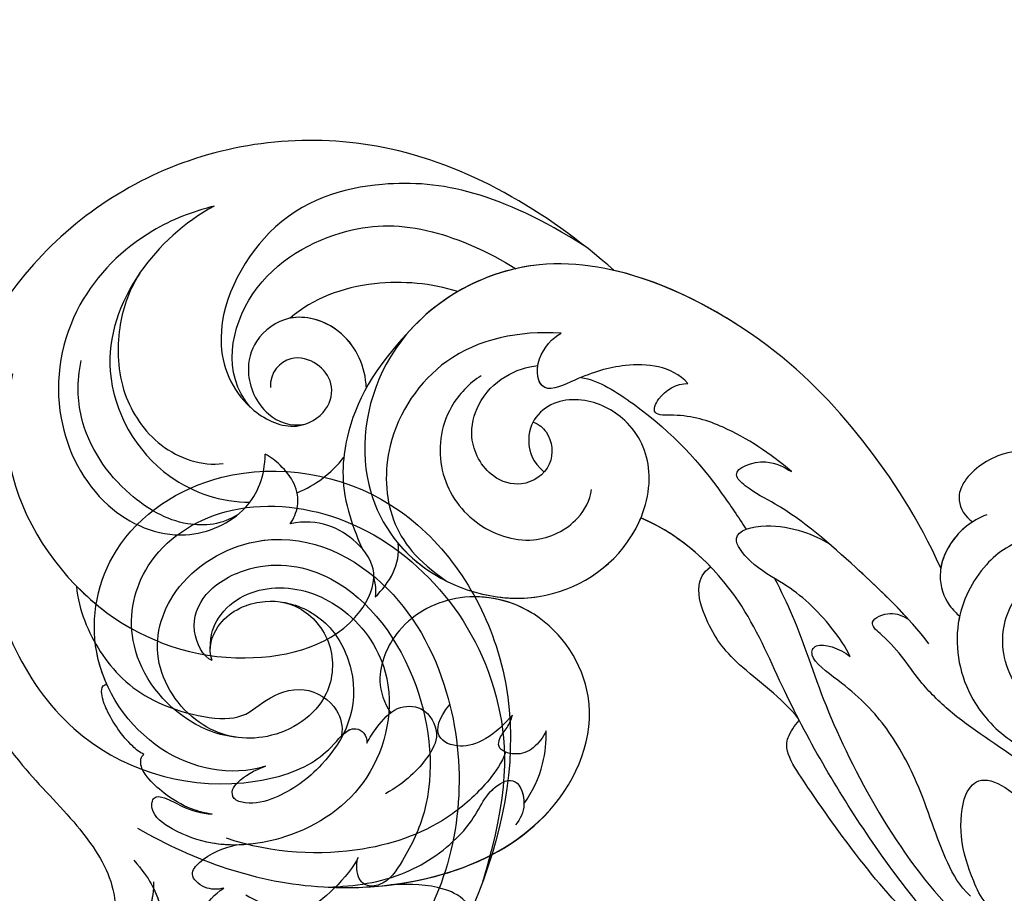
# Model space of a CAD drawing. Units: centimetres. Extents: x 0 to 9335, y 0 to 3157.
# Drawn here: x 6665 to 6727, y 2981 to 3037 of the extents above; entities that cross this region are included whole.
import ezdxf
from ezdxf import colors
from ezdxf.entities.mleader import LeaderData, LeaderLine
from ezdxf.enums import TextEntityAlignment as Align
from ezdxf.math import Vec2, Vec3

# ---------------------------------------------------------------- set-up
doc = ezdxf.new("R2010")
doc.units = ezdxf.units.CM
for name, color, linetype in [('2018-圖筆規範-細部', 253, 'Continuous'), ('A-02.平面文字', 4, 'Continuous'), ('H-08.木作(細線)', 8, 'Continuous')]:
    doc.layers.add(name, color=color, linetype=linetype)
doc.layers.add('Linear', color=63, linetype='Continuous', lineweight=9)
doc.styles.get("Standard").update_dxf_attribs({"font": 'arial.ttf'})
doc.dimstyles.new('ISO-25', dxfattribs={"dimtxt": 30, "dimasz": 3, "dimexe": 5, "dimexo": 3, "dimgap": 5, "dimtad": 1, "dimdec": 0, "dimtxsty": 'Standard', "dimblk": 'OBLIQUE', "dimcen": 2.5, "dimdle": 3, "dimclrd": 7, "dimclre": 7, "dimclrt": 4, "dimadec": 0, "dimazin": 0, "dimtfac": 1, "dimtdec": 0, "dimtmove": 1, "dimatfit": 3, "dimfxl": 1, "dimarcsym": 0})

# ---------------------------------------------------------------- blocks, each defined once
blk = doc.blocks.new('_Oblique')
at = {"color": 0, "linetype": 'ByBlock', "lineweight": -2}
blk.add_line((-0.5, -0.5), (0.5, 0.5), dxfattribs=at)
blk = doc.blocks.new('*D9')
at = {"layer": '2018-圖筆規範-細部', "color": 7, "lineweight": -2, "transparency": 16777216}
for p, q in [((5881.91, 3035.511), (5881.91, 3096.732)), ((6901.928, 3035.511), (6901.928, 3096.732)), ((6904.928, 3091.732), (5878.91, 3091.732))]:
    blk.add_line(p, q, dxfattribs=at)
at = {"layer": 'Defpoints', "color": 0, "transparency": 16777216}
for p in [(5881.91, 3091.732), (5881.91, 3032.511), (6901.928, 3032.511)]:
    blk.add_point(p, dxfattribs=at)
at = {"layer": '2018-圖筆規範-細部', "color": 7, "lineweight": -2, "transparency": 16777216, "xscale": 3, "yscale": 3, "zscale": 3, "rotation": 180}
blk.add_blockref('_Oblique', (5881.91, 3091.732), dxfattribs=at)
at = {"layer": '2018-圖筆規範-細部', "color": 7, "lineweight": -2, "transparency": 16777216, "xscale": 3, "yscale": 3, "zscale": 3}
blk.add_blockref('_Oblique', (6901.928, 3091.732), dxfattribs=at)
at = {"layer": '2018-圖筆規範-細部', "color": 4, "transparency": 16777216, "insert": (6391.919, 3112.049), "char_height": 30, "attachment_point": 5}
blk.add_mtext('1020', dxfattribs=at)
blk = doc.blocks.new('_TagCircle')
at = {"color": 0, "linetype": 'ByBlock', "lineweight": -2, "transparency": 16777216}
blk.add_circle((0, 0), 4, dxfattribs=at)
at = {"layer": 'Linear', "color": 0, "transparency": 16777216}
blk.add_attdef('TAGNUMBER', text='', height=3, dxfattribs=at).set_placement((0, -1.5), align=Align.CENTER)
blk = doc.blocks.new('_DotSmall')
at = {"color": 0, "linetype": 'ByBlock', "const_width": 0.5}
blk.add_lwpolyline([(-0.0625, 0, 1), (0.0625, 0, 1)], format="xyb", close=True, dxfattribs=at)
blk = doc.blocks.new('SE-21043L-d')
at = {"layer": 'H-08.木作(細線)'}
for points, knots in [([(-29.313, 62.631), (-33.033, 67.082), (-38.277, 76.569), (-36.391, 91.466), (-26.51, 103.395), (-10.372, 107.273), (1.366, 101.661), (6.519, 95.999), (9.792, 93.627), (12.101, 93.313), (13.467, 93.732), (13.384, 91.217), (11.219, 90.934), (10.269, 90.967)], [0, 0, 0, 0, 0.0378288, 0.070404, 0.1019968, 0.1453982, 0.177301, 0.1896175, 0.2002509, 0.205311, 0.206616, 0.2100298, 0.219216, 0.219216, 0.219216, 0.219216]), ([(-29.313, 62.631), (-33.033, 67.082), (-38.277, 76.569), (-36.391, 91.466), (-26.51, 103.395), (-10.372, 107.273), (1.366, 101.661), (6.519, 95.999), (9.792, 93.627), (12.101, 93.313), (13.467, 93.732), (13.392, 91.456), (11.65, 91.015), (10.712, 90.97)], [0, 0, 0, 0, 0.0378288, 0.070404, 0.1019968, 0.1453982, 0.177301, 0.1896175, 0.2002509, 0.205311, 0.206616, 0.2100298, 0.2178949, 0.2178949, 0.2178949, 0.2178949]), ([(-29.313, 62.631), (-33.033, 67.082), (-38.277, 76.569), (-36.391, 91.466), (-26.51, 103.395), (-10.372, 107.273), (1.366, 101.661), (6.519, 95.999), (9.792, 93.627), (12.101, 93.313), (13.467, 93.732), (13.392, 91.456), (11.65, 91.015), (10.712, 90.97)], [0, 0, 0, 0, 0.0378288, 0.070404, 0.1019968, 0.1453982, 0.177301, 0.1896175, 0.2002509, 0.205311, 0.206616, 0.2100298, 0.2178949, 0.2178949, 0.2178949, 0.2178949]), ([(-21.812, 100.736), (-18.323, 101.952), (-10.421, 103.371), (1.779, 97.851), (4.774, 87.862), (3.002, 81.623), (1.392, 79.772), (-0.238, 78.589), (0.608, 77.602), (1.117, 77.641)], [0, 0, 0, 0, 0.0257686, 0.0568495, 0.0841994, 0.0948273, 0.0994821, 0.103895, 0.1068317, 0.1068317, 0.1068317, 0.1068317]), ([(-21.812, 100.736), (-19.529, 101.253), (-13.884, 101.044), (-6.05, 95.237), (-3.196, 86.166), (-5.349, 78.818), (-9.738, 77.035), (-12.174, 78.807), (-13.124, 81.077), (-12.706, 82.853)], [0, 0, 0, 0, 0.0155331, 0.0406026, 0.0627426, 0.0815881, 0.0880769, 0.0941261, 0.1043008, 0.1043008, 0.1043008, 0.1043008]), ([(-32.781, 88.183), (-32.415, 89.556), (-30.985, 92.928), (-26.378, 97.345), (-19.403, 98.427), (-13.314, 95.198), (-11.107, 89.854), (-13.23, 85.396), (-15.693, 84.537), (-17.1, 84.548)], [0, 0, 0, 0, 0.01008697, 0.0261103, 0.04409112, 0.05916396, 0.07182737, 0.08195469, 0.09067253, 0.09067253, 0.09067253, 0.09067253]), ([(-32.781, 88.183), (-32.415, 89.556), (-30.985, 92.928), (-26.378, 97.345), (-19.403, 98.427), (-13.314, 95.198), (-11.107, 89.854), (-13.23, 85.396), (-15.693, 84.537), (-17.1, 84.548)], [0, 0, 0, 0, 0.01008697, 0.0261103, 0.04409112, 0.05916396, 0.07182737, 0.08195469, 0.09067253, 0.09067253, 0.09067253, 0.09067253]), ([(-13.223, 86.172), (-12.55, 87.148), (-12.188, 89.753), (-14.426, 93.744), (-18.186, 96.453), (-21.36, 96.642), (-22.761, 96.397)], [0, 0, 0, 0, 0.00784608, 0.017735, 0.03156578, 0.03923953, 0.03923953, 0.03923953, 0.03923953]), ([(-8.418, 96.356), (-7.815, 95.735), (-5.227, 92.621), (-3.196, 86.166), (-5.349, 78.818), (-9.738, 77.035), (-12.174, 78.807), (-13.124, 81.077), (-12.706, 82.853)], [0.03458697, 0.03458697, 0.03458697, 0.03458697, 0.04060258, 0.06274258, 0.08158812, 0.0880769, 0.09412608, 0.10430081, 0.10430081, 0.10430081, 0.10430081]), ([(-8.418, 96.356), (-6.837, 96.156), (-4.081, 94.904), (-0.874, 91.697), (0.271, 85.828), (-1.46, 84.372), (-2.628, 81.794), (-1.277, 79.515), (0.103, 79.182), (0.692, 79.252)], [0, 0, 0, 0, 0.01050548, 0.0214396, 0.03337497, 0.04024383, 0.04670729, 0.05263965, 0.05653523, 0.05653523, 0.05653523, 0.05653523]), ([(-8.418, 96.356), (-6.837, 96.156), (-4.081, 94.904), (-0.874, 91.697), (0.271, 85.828), (-1.46, 84.372), (-2.628, 81.794), (-1.277, 79.515), (0.103, 79.182), (0.692, 79.252)], [0, 0, 0, 0, 0.01050548, 0.0214396, 0.03337497, 0.04024383, 0.04670729, 0.05263965, 0.05653523, 0.05653523, 0.05653523, 0.05653523]), ([(-32.781, 88.183), (-31.725, 90.032), (-28.433, 93.463), (-21.776, 95.551), (-15.345, 91.799), (-13.969, 87.249), (-14.018, 85.439)], [0, 0, 0, 0, 0.01430561, 0.03057924, 0.04947162, 0.06225577, 0.06225577, 0.06225577, 0.06225577]), ([(-32.781, 88.183), (-31.725, 90.032), (-28.433, 93.463), (-21.776, 95.551), (-15.345, 91.799), (-13.969, 87.249), (-14.018, 85.439)], [0, 0, 0, 0, 0.01430561, 0.03057924, 0.04947162, 0.06225577, 0.06225577, 0.06225577, 0.06225577]), ([(-28.42, 92.803), (-27.136, 93.539), (-24.822, 94.229), (-20.76, 93.989), (-17.115, 91.42), (-16.217, 88.543), (-16.437, 87.21)], [0, 0, 0, 0, 0.00869888, 0.01873285, 0.02793657, 0.03761259, 0.03761259, 0.03761259, 0.03761259]), ([(6.883, 92.099), (8.877, 88.391), (11.773, 79.689), (8.169, 66.117), (-1.806, 62.324), (-7.744, 66.429), (-8.836, 71.845), (-6.713, 75.857), (-3.219, 77.255), (-1.477, 76.609), (-0.848, 76.169)], [0, 0, 0, 0, 0.0297147, 0.0657024, 0.0847074, 0.0999678, 0.1117892, 0.1225321, 0.1306474, 0.1357068, 0.1357068, 0.1357068, 0.1357068]), ([(8.929, 92.279), (10.087, 91.196), (11.38, 90.658), (13.66, 89.759), (16.318, 89.341), (14.437, 87.323), (12.879, 87.492), (11.712, 87.888)], [0, 0, 0, 0, 0.00649223, 0.01157324, 0.01787223, 0.02105575, 0.02892664, 0.02892664, 0.02892664, 0.02892664]), ([(10.712, 90.97), (11.016, 90.813), (11.898, 90.454), (13.66, 89.759), (16.318, 89.341), (14.437, 87.323), (12.879, 87.492), (11.712, 87.888)], [0.0040559, 0.0040559, 0.0040559, 0.0040559, 0.00649223, 0.01157324, 0.01787223, 0.02105575, 0.02892664, 0.02892664, 0.02892664, 0.02892664]), ([(10.712, 90.97), (11.016, 90.813), (11.898, 90.454), (13.66, 89.759), (16.318, 89.341), (14.437, 87.323), (12.879, 87.492), (11.712, 87.888)], [0.0040559, 0.0040559, 0.0040559, 0.0040559, 0.00649223, 0.01157324, 0.01787223, 0.02105575, 0.02892664, 0.02892664, 0.02892664, 0.02892664]), ([(-30.819, 64.536), (-34.072, 70.021), (-35.358, 76.287), (-32.636, 84.76), (-24.706, 88.611), (-19.885, 86.082), (-18.487, 82.723), (-19.828, 80.574), (-21.65, 80.22), (-23.02, 81.278), (-23.573, 83.233), (-22.299, 84.401), (-21.346, 84.314)], [0, 0, 0, 0, 0.0291991, 0.0490107, 0.0659171, 0.0766082, 0.0834487, 0.0889802, 0.0936804, 0.0977543, 0.1017886, 0.1067577, 0.1067577, 0.1067577, 0.1067577]), ([(-20.061, 85.567), (-22.163, 87.458), (-28.202, 86.401), (-31.851, 79.976), (-31.985, 74.781), (-30.332, 70.659), (-29.275, 68.898)], [0, 0, 0, 0, 0.01639783, 0.03336559, 0.04731085, 0.05930598, 0.05930598, 0.05930598, 0.05930598]), ([(1.475, 68.805), (2.159, 69.013), (3.605, 69.968), (6.314, 72.736), (8.395, 77.973), (8.323, 83.39), (7.384, 86.426)], [0, 0, 0, 0, 0.00490352, 0.01255996, 0.02737156, 0.04575906, 0.04575906, 0.04575906, 0.04575906]), ([(-21.472, 78.216), (-21.636, 78.227), (-23.123, 78.398), (-25.368, 79.743), (-26.245, 83.179), (-24.515, 85.421), (-22.119, 86.014), (-19.547, 84.877), (-18.846, 82.953), (-19.07, 82.041)], [0.08913142, 0.08913142, 0.08913142, 0.08913142, 0.09027456, 0.09960351, 0.1070072, 0.11342803, 0.1185395, 0.12535846, 0.1305474, 0.1305474, 0.1305474, 0.1305474]), ([(10.959, 85.103), (11.57, 83.973), (12.792, 80.658), (13.131, 75.826), (12.711, 72.407), (11.876, 70.286), (10.677, 71.383), (10.011, 73.091), (10.015, 74.567), (10.095, 75.899)], [0, 0, 0, 0, 0.00920757, 0.02475162, 0.03351992, 0.03585802, 0.03835181, 0.04338456, 0.05421963, 0.05421963, 0.05421963, 0.05421963]), ([(10.959, 85.103), (11.57, 83.973), (12.792, 80.658), (13.131, 75.826), (12.711, 72.407), (11.876, 70.286), (10.677, 71.383), (10.011, 73.091), (10.015, 74.567), (10.095, 75.899)], [0, 0, 0, 0, 0.00920757, 0.02475162, 0.03351992, 0.03585802, 0.03835181, 0.04338456, 0.05421963, 0.05421963, 0.05421963, 0.05421963]), ([(10.959, 85.103), (11.57, 83.973), (12.792, 80.658), (13.131, 75.826), (12.711, 72.407), (11.876, 70.286), (10.677, 71.383), (10.011, 73.091), (10.015, 74.567), (10.095, 75.899)], [0, 0, 0, 0, 0.00920757, 0.02475162, 0.03351992, 0.03585802, 0.03835181, 0.04338456, 0.05421963, 0.05421963, 0.05421963, 0.05421963]), ([(-12.706, 82.853), (-13.039, 82.63), (-13.952, 82.266), (-15.304, 82.549), (-16.38, 83.463), (-16.918, 84.191), (-17.1, 84.548)], [0, 0, 0, 0, 0.00277608, 0.00630322, 0.0099024, 0.01273532, 0.01273532, 0.01273532, 0.01273532]), ([(-12.706, 82.853), (-13.039, 82.63), (-13.952, 82.266), (-15.304, 82.549), (-16.38, 83.463), (-16.918, 84.191), (-17.1, 84.548)], [0, 0, 0, 0, 0.00277608, 0.00630322, 0.0099024, 0.01273532, 0.01273532, 0.01273532, 0.01273532]), ([(-27.728, 72.549), (-28.231, 74.186), (-28.457, 78.275), (-27.077, 81.76), (-25.78, 83.16)], [0, 0, 0, 0, 0.01229875, 0.02648339, 0.02648339, 0.02648339, 0.02648339]), ([(-21.472, 78.216), (-21.636, 78.227), (-23.123, 78.398), (-25.354, 79.735), (-25.993, 82.192), (-25.78, 83.16)], [0.08913142, 0.08913142, 0.08913142, 0.08913142, 0.09027456, 0.09960351, 0.10689327, 0.10689327, 0.10689327, 0.10689327]), ([(-25.41, 75.331), (-22.678, 77.827), (-19.336, 79.513), (-14.815, 79.747), (-12.07, 78.62), (-11.25, 78.244)], [0, 0, 0, 0, 0.01992798, 0.03183434, 0.03666234, 0.03666234, 0.03666234, 0.03666234]), ([(-25.41, 75.331), (-22.678, 77.827), (-19.336, 79.513), (-14.815, 79.747), (-12.07, 78.62), (-11.25, 78.244)], [0, 0, 0, 0, 0.01992798, 0.03183434, 0.03666234, 0.03666234, 0.03666234, 0.03666234]), ([(10.34, 79.88), (10.456, 74.733), (8.082, 66.084), (-1.806, 62.324), (-7.744, 66.429), (-8.836, 71.845), (-6.713, 75.857), (-3.219, 77.255), (-1.477, 76.609), (-0.848, 76.169)], [0.0303264, 0.0303264, 0.0303264, 0.0303264, 0.0657024, 0.0847074, 0.0999678, 0.1117892, 0.1225321, 0.1306474, 0.1357068, 0.1357068, 0.1357068, 0.1357068]), ([(10.34, 79.88), (10.237, 78.204), (9.78, 75.219), (7.759, 72.373), (5.471, 70.431), (3.976, 70.139), (2.873, 68.015), (4.806, 67.33), (5.718, 67.758), (6.093, 68.059)], [0, 0, 0, 0, 0.01197617, 0.02172372, 0.02200231, 0.03055922, 0.03453644, 0.03836013, 0.04189149, 0.04189149, 0.04189149, 0.04189149]), ([(10.34, 79.88), (10.237, 78.204), (9.78, 75.219), (7.759, 72.373), (5.471, 70.431), (3.976, 70.139), (2.876, 68.023), (4.184, 67.55), (4.738, 67.548)], [0, 0, 0, 0, 0.01197617, 0.02172372, 0.02200231, 0.03055922, 0.03453644, 0.03830306, 0.03830306, 0.03830306, 0.03830306]), ([(0.692, 79.252), (0.404, 78.974), (-0.047, 78.367), (0.608, 77.602), (1.117, 77.641)], [0.101136069, 0.101136069, 0.101136069, 0.101136069, 0.103894951, 0.106831657, 0.106831657, 0.106831657, 0.106831657]), ([(-10.881, 41.398), (-13.955, 42.861), (-19.159, 46.425), (-26.188, 53.508), (-32.02, 66.748), (-24.944, 77.617), (-15.306, 78.957), (-9.275, 74.529), (-7.406, 66.814), (-11.203, 61.055), (-16.532, 59.611), (-19.836, 61.217), (-21.396, 64.422), (-20.703, 67.17), (-18.609, 67.996), (-17.026, 67.566), (-16.387, 66.776)], [0, 0, 0, 0, 0.0228583, 0.0458328, 0.0788012, 0.1049954, 0.1250914, 0.1423826, 0.159874, 0.1769619, 0.1870785, 0.196051, 0.203049, 0.2100379, 0.2129202, 0.2147575, 0.2147575, 0.2147575, 0.2147575]), ([(-8.183, 77.327), (-8.619, 76.9), (-9.701, 76.102), (-10.966, 75.844), (-11.628, 75.951)], [0, 0, 0, 0, 0.004569973, 0.009018776, 0.009018776, 0.009018776, 0.009018776]), ([(-8.183, 77.327), (-8.619, 76.9), (-9.701, 76.102), (-10.966, 75.844), (-11.628, 75.951)], [0, 0, 0, 0, 0.004569973, 0.009018776, 0.009018776, 0.009018776, 0.009018776]), ([(1.117, 77.641), (0.769, 77.463), (-0.056, 76.934), (-1.309, 75.915), (-1.382, 73.972), (0.366, 72.919), (2.093, 73.741), (3.572, 75.102), (4.314, 76.373)], [0, 0, 0, 0, 0.00279087, 0.00702956, 0.01074043, 0.01545159, 0.01922688, 0.0245103, 0.0245103, 0.0245103, 0.0245103]), ([(1.117, 77.641), (0.769, 77.463), (-0.056, 76.934), (-1.309, 75.915), (-1.382, 73.972), (0.366, 72.919), (2.093, 73.741), (3.572, 75.102), (4.314, 76.373)], [0, 0, 0, 0, 0.00279087, 0.00702956, 0.01074043, 0.01545159, 0.01922688, 0.0245103, 0.0245103, 0.0245103, 0.0245103]), ([(-25.253, 65.909), (-25.331, 68.597), (-24.299, 73.339), (-18.536, 77.088), (-12.897, 76.759), (-10.536, 74.696), (-9.306, 72.824)], [0, 0, 0, 0, 0.01788232, 0.03317768, 0.04435014, 0.05528777, 0.05528777, 0.05528777, 0.05528777]), ([(-11.63, 75.949), (-10.984, 75.379), (-8.888, 72.933), (-7.406, 66.814), (-11.203, 61.055), (-16.532, 59.611), (-19.836, 61.217), (-21.396, 64.422), (-20.703, 67.17), (-18.609, 67.996), (-17.026, 67.566), (-16.387, 66.776)], [0.13582037, 0.13582037, 0.13582037, 0.13582037, 0.14238259, 0.15987403, 0.17696194, 0.18707849, 0.19605105, 0.20304905, 0.21003786, 0.21292021, 0.21475752, 0.21475752, 0.21475752, 0.21475752]), ([(10.095, 75.899), (9.522, 72.022), (6.802, 65.598), (-1.806, 62.324), (-7.39, 66.184), (-8.339, 69.535), (-8.348, 70.788)], [0.03934303, 0.03934303, 0.03934303, 0.03934303, 0.06570243, 0.08470743, 0.09996785, 0.10904148, 0.10904148, 0.10904148, 0.10904148]), ([(-10.881, 41.398), (-13.955, 42.861), (-19.159, 46.425), (-26.188, 53.508), (-31.627, 65.856), (-27.643, 73.332), (-25.41, 75.331)], [0, 0, 0, 0, 0.02285835, 0.04583283, 0.07880119, 0.09946293, 0.09946293, 0.09946293, 0.09946293]), ([(-22.414, 70.926), (-21.937, 71.671), (-19.998, 73.404), (-16.158, 73.697), (-12.813, 71.376), (-11.549, 67.513), (-13.04, 64.634), (-14.669, 63.803), (-15.344, 63.727)], [0, 0, 0, 0, 0.00581681, 0.01517583, 0.02469946, 0.03378263, 0.04133801, 0.04604985, 0.04604985, 0.04604985, 0.04604985]), ([(-0.89, 68.423), (-0.323, 68.871), (0.899, 70.154), (1.485, 72.407), (0.401, 73.896), (-1.477, 72.405)], [0, 0, 0, 0, 0.00532948, 0.01074195, 0.02347382, 0.02347382, 0.02347382, 0.02347382]), ([(-0.89, 68.423), (-0.323, 68.871), (0.899, 70.154), (1.485, 72.407), (0.401, 73.896), (-1.477, 72.405)], [0, 0, 0, 0, 0.00532948, 0.01074195, 0.02347382, 0.02347382, 0.02347382, 0.02347382]), ([(-19.548, 67.56), (-19.418, 67.176), (-18.771, 66.355), (-16.697, 66.06), (-15.295, 68.048), (-15.974, 70.439), (-18.315, 71.728), (-21.839, 70.872), (-22.985, 68.699), (-23.15, 67.336)], [0, 0, 0, 0, 0.00253657, 0.0078134, 0.01330259, 0.01783796, 0.0246991, 0.03015028, 0.04446262, 0.04446262, 0.04446262, 0.04446262]), ([(-19.548, 67.56), (-19.418, 67.176), (-18.771, 66.355), (-16.697, 66.06), (-15.295, 68.048), (-15.974, 70.439), (-18.315, 71.728), (-21.839, 70.872), (-22.985, 68.699), (-23.15, 67.336)], [0, 0, 0, 0, 0.00253657, 0.0078134, 0.01330259, 0.01783796, 0.0246991, 0.03015028, 0.04446262, 0.04446262, 0.04446262, 0.04446262]), ([(-8.584, 70.748), (-8.293, 69.5), (-8.119, 65.732), (-10.594, 61.978), (-13.218, 60.708), (-13.616, 60.555)], [0.15077687, 0.15077687, 0.15077687, 0.15077687, 0.15987403, 0.17696194, 0.17991773, 0.17991773, 0.17991773, 0.17991773]), ([(0.063, 66.255), (0.507, 66.447), (1.246, 66.972), (1.742, 68.058), (1.361, 69.344), (0.498, 69.201), (-0.064, 68.703), (-0.589, 68.479), (-0.89, 68.423)], [0, 0, 0, 0, 0.00322853, 0.00642689, 0.00914907, 0.0104999, 0.0125206, 0.01455868, 0.01455868, 0.01455868, 0.01455868]), ([(0.063, 66.255), (0.507, 66.447), (1.246, 66.972), (1.742, 68.058), (1.361, 69.344), (0.498, 69.201), (-0.064, 68.703), (-0.589, 68.479), (-0.89, 68.423)], [0, 0, 0, 0, 0.00322853, 0.00642689, 0.00914907, 0.0104999, 0.0125206, 0.01455868, 0.01455868, 0.01455868, 0.01455868]), ([(-22.239, 57.767), (-23.363, 58.836), (-23.536, 61.706), (-22.63, 64.367), (-21.159, 67.191), (-23.566, 67.628), (-24.947, 66.448), (-25.253, 65.909)], [0, 0, 0, 0, 0.00992301, 0.01800245, 0.02278811, 0.02780313, 0.03240851, 0.03240851, 0.03240851, 0.03240851]), ([(-22.239, 57.767), (-23.363, 58.836), (-23.536, 61.706), (-22.63, 64.367), (-21.234, 67.048), (-22.514, 67.422), (-23.15, 67.336)], [0, 0, 0, 0, 0.00992301, 0.01800245, 0.02278811, 0.0268953, 0.0268953, 0.0268953, 0.0268953]), ([(4.738, 67.548), (3.981, 67.027), (2.377, 66.33), (0.749, 66.203), (0.063, 66.255)], [0, 0, 0, 0, 0.00656802, 0.01162606, 0.01162606, 0.01162606, 0.01162606]), ([(4.738, 67.548), (3.981, 67.027), (2.377, 66.33), (0.749, 66.203), (0.063, 66.255)], [0, 0, 0, 0, 0.00656802, 0.01162606, 0.01162606, 0.01162606, 0.01162606]), ([(-22.462, 64.566), (-22.312, 63.452), (-19.646, 59.099), (-16.589, 56.332), (-13.82, 54.351), (-13.061, 53.841)], [0, 0, 0, 0, 0.00733855, 0.02647107, 0.0335164, 0.0335164, 0.0335164, 0.0335164]), ([(-10.881, 41.398), (-13.955, 42.861), (-19.159, 46.425), (-25.244, 52.557), (-28.621, 59.257), (-29.313, 62.631)], [0, 0, 0, 0, 0.02285835, 0.04583283, 0.06822098, 0.06822098, 0.06822098, 0.06822098]), ([(14.482, 38.584), (12.054, 41.131), (6.317, 45.866), (-1.537, 50.676), (-9.226, 54.114), (-12.631, 58.02), (-13.616, 60.555)], [0, 0, 0, 0, 0.02550245, 0.05236188, 0.06678985, 0.08587668, 0.08587668, 0.08587668, 0.08587668]), ([(-16.794, 51.039), (-17.913, 52.419), (-19.453, 54.843), (-20.322, 57.826), (-20.099, 60.079), (-21.548, 59.591), (-22.247, 58.471), (-22.239, 57.767)], [0, 0, 0, 0, 0.01216105, 0.01975685, 0.02285865, 0.02542198, 0.03011142, 0.03011142, 0.03011142, 0.03011142]), ([(-16.794, 51.039), (-17.913, 52.419), (-19.453, 54.843), (-20.322, 57.826), (-20.099, 60.079), (-21.548, 59.591), (-22.247, 58.471), (-22.239, 57.767)], [0, 0, 0, 0, 0.01216105, 0.01975685, 0.02285865, 0.02542198, 0.03011142, 0.03011142, 0.03011142, 0.03011142]), ([(-1.084, 50.214), (-2.397, 51.277), (-4.493, 54.481), (-6.624, 56.032), (-9.113, 56.978), (-10.23, 56.528), (-10.622, 56.048)], [0, 0, 0, 0, 0.01039947, 0.02022292, 0.02591399, 0.02916184, 0.02916184, 0.02916184, 0.02916184]), ([(-1.084, 50.214), (-2.397, 51.277), (-4.493, 54.481), (-6.624, 56.032), (-9.113, 56.978), (-10.23, 56.528), (-10.622, 56.048)], [0, 0, 0, 0, 0.01039947, 0.02022292, 0.02591399, 0.02916184, 0.02916184, 0.02916184, 0.02916184]), ([(-1.084, 50.214), (-2.397, 51.277), (-4.493, 54.481), (-6.624, 56.032), (-9.113, 56.978), (-10.23, 56.528), (-10.622, 56.048)], [0, 0, 0, 0, 0.01039947, 0.02022292, 0.02591399, 0.02916184, 0.02916184, 0.02916184, 0.02916184]), ([(-6.059, 42.031), (-7.734, 43.378), (-10.726, 46.654), (-14.225, 50.824), (-15.477, 53.598), (-16.768, 55.085), (-17.733, 52.738), (-17.049, 51.472), (-16.794, 51.039)], [0, 0, 0, 0, 0.01614664, 0.03158671, 0.03703107, 0.0393995, 0.04427435, 0.04809861, 0.04809861, 0.04809861, 0.04809861]), ([(-7.628, 43.418), (-8.714, 44.458), (-11.215, 47.236), (-14.225, 50.824), (-15.477, 53.598), (-16.768, 55.085), (-17.733, 52.738), (-17.049, 51.472), (-16.794, 51.039)], [0.00517069, 0.00517069, 0.00517069, 0.00517069, 0.01614664, 0.03158671, 0.03703107, 0.0393995, 0.04427435, 0.04809861, 0.04809861, 0.04809861, 0.04809861]), ([(-5.126, 47.022), (-5.707, 47.304), (-7.63, 48.699), (-9.497, 50.86), (-10.64, 53.304), (-12.796, 55.095), (-13.734, 51.809), (-12.769, 49.372), (-12.278, 48.549)], [0, 0, 0, 0, 0.00483937, 0.0148967, 0.02097092, 0.02507266, 0.03045964, 0.04022655, 0.04022655, 0.04022655, 0.04022655]), ([(-5.126, 47.022), (-5.707, 47.304), (-7.63, 48.699), (-9.497, 50.86), (-10.64, 53.304), (-12.796, 55.095), (-13.734, 51.809), (-12.769, 49.372), (-12.278, 48.549)], [0, 0, 0, 0, 0.00483937, 0.0148967, 0.02097092, 0.02507266, 0.03045964, 0.04022655, 0.04022655, 0.04022655, 0.04022655]), ([(-9.978, 51.952), (-9.195, 51.519), (-6.537, 50.17), (-0.671, 48.301), (7.554, 43.641), (11.023, 39.976)], [0.04290453, 0.04290453, 0.04290453, 0.04290453, 0.05001689, 0.06715864, 0.10057932, 0.10057932, 0.10057932, 0.10057932]), ([(14.886, 38.256), (14.069, 39.548), (11.529, 42.863), (7.75, 46.204), (3.844, 49.125), (1.234, 50.921), (0.097, 50.959), (-0.659, 50.449), (-0.986, 50.161)], [0, 0, 0, 0, 0.00937651, 0.02595253, 0.04067079, 0.04528068, 0.04768594, 0.05053255, 0.05053255, 0.05053255, 0.05053255]), ([(14.886, 38.256), (14.069, 39.548), (11.529, 42.863), (7.75, 46.204), (3.844, 49.125), (1.234, 50.921), (0.097, 50.959), (-0.659, 50.449), (-0.986, 50.161)], [0, 0, 0, 0, 0.00937651, 0.02595253, 0.04067079, 0.04528068, 0.04768594, 0.05053255, 0.05053255, 0.05053255, 0.05053255]), ([(14.886, 38.256), (14.069, 39.548), (11.529, 42.863), (7.75, 46.204), (3.844, 49.125), (1.234, 50.921), (0.097, 50.959), (-0.659, 50.449), (-0.986, 50.161)], [0, 0, 0, 0, 0.00937651, 0.02595253, 0.04067079, 0.04528068, 0.04768594, 0.05053255, 0.05053255, 0.05053255, 0.05053255]), ([(9.922, 39.009), (9.28, 39.727), (7.035, 41.047), (3.14, 42.223), (-0.968, 44.647), (-3.092, 46.947), (-4.92, 49.686), (-6.104, 49.252), (-5.654, 47.697), (-5.126, 47.022)], [0, 0, 0, 0, 0.00600024, 0.01911864, 0.02897309, 0.03879173, 0.0440034, 0.0465105, 0.0514179, 0.0514179, 0.0514179, 0.0514179]), ([(9.922, 39.009), (9.28, 39.727), (7.035, 41.047), (3.14, 42.223), (-0.968, 44.647), (-3.092, 46.947), (-4.92, 49.686), (-6.104, 49.252), (-5.654, 47.697), (-5.126, 47.022)], [0, 0, 0, 0, 0.00600024, 0.01911864, 0.02897309, 0.03879173, 0.0440034, 0.0465105, 0.0514179, 0.0514179, 0.0514179, 0.0514179]), ([(6.035, 30.675), (4.944, 32.013), (3.359, 33.465), (1.236, 35.845), (-1.016, 39.833), (-3.867, 42.877), (-5.796, 44.006), (-7.336, 46.071), (-8.087, 44.747), (-7.876, 43.886), (-7.624, 43.41)], [0, 0, 0, 0, 0.00598974, 0.01451441, 0.02740384, 0.03375862, 0.04369686, 0.04605553, 0.04933224, 0.05217553, 0.05217553, 0.05217553, 0.05217553]), ([(6.035, 30.675), (4.944, 32.013), (3.359, 33.465), (1.236, 35.845), (-1.016, 39.833), (-3.867, 42.877), (-5.796, 44.006), (-7.336, 46.071), (-8.087, 44.747), (-7.876, 43.886), (-7.624, 43.41)], [0, 0, 0, 0, 0.00598974, 0.01451441, 0.02740384, 0.03375862, 0.04369686, 0.04605553, 0.04933224, 0.05217553, 0.05217553, 0.05217553, 0.05217553]), ([(-14.355, 38.559), (-13.948, 39.517), (-12.859, 40.814), (-10.497, 41.68), (-8.709, 41.061), (-8.013, 40.309), (-7.865, 40.123)], [0, 0, 0, 0, 0.006954, 0.0122799, 0.01702617, 0.01953446, 0.01953446, 0.01953446, 0.01953446]), ([(-13.891, 39.424), (-13.525, 39.972), (-12.545, 40.929), (-10.497, 41.68), (-8.709, 41.061), (-8.013, 40.309), (-7.865, 40.123)], [0.00226327, 0.00226327, 0.00226327, 0.00226327, 0.006954, 0.0122799, 0.01702617, 0.01953446, 0.01953446, 0.01953446, 0.01953446]), ([(-13.891, 39.424), (-13.525, 39.972), (-12.655, 40.821), (-11.463, 41.318), (-10.881, 41.398)], [0.00226327, 0.00226327, 0.00226327, 0.00226327, 0.006954002, 0.011150108, 0.011150108, 0.011150108, 0.011150108]), ([(-18.191, 33.924), (-18.415, 34.624), (-18.619, 35.709), (-18.333, 38.208), (-16.625, 40.144), (-15.13, 40.474), (-14.181, 39.956), (-13.891, 39.424)], [0, 0, 0, 0, 0.00307765, 0.00887556, 0.01585059, 0.01881282, 0.0228986, 0.0228986, 0.0228986, 0.0228986]), ([(-18.191, 33.924), (-18.415, 34.624), (-18.619, 35.709), (-18.333, 38.208), (-16.625, 40.144), (-15.13, 40.474), (-14.181, 39.956), (-13.891, 39.424)], [0, 0, 0, 0, 0.00307765, 0.00887556, 0.01585059, 0.01881282, 0.0228986, 0.0228986, 0.0228986, 0.0228986]), ([(-18.191, 33.924), (-18.415, 34.624), (-18.619, 35.709), (-18.333, 38.208), (-16.625, 40.144), (-15.13, 40.474), (-14.181, 39.956), (-13.891, 39.424)], [0, 0, 0, 0, 0.00307765, 0.00887556, 0.01585059, 0.01881282, 0.0228986, 0.0228986, 0.0228986, 0.0228986]), ([(-12.953, 35.688), (-12.654, 36.872), (-11.229, 38.889), (-7.223, 40.757), (-2.647, 39.673), (0.162, 36.781), (1.214, 34.022), (1.179, 32.779), (1.149, 32.247)], [0, 0, 0, 0, 0.00801314, 0.01789752, 0.02965562, 0.03893215, 0.04673362, 0.05280241, 0.05280241, 0.05280241, 0.05280241]), ([(-7.865, 40.123), (-7.717, 40.152), (-5.917, 40.448), (-2.647, 39.673), (0.162, 36.781), (1.214, 34.022), (1.179, 32.779), (1.149, 32.247)], [0.01683373, 0.01683373, 0.01683373, 0.01683373, 0.01789752, 0.02965562, 0.03893215, 0.04673362, 0.05280241, 0.05280241, 0.05280241, 0.05280241]), ([(10.357, 37.995), (9.959, 38.375), (8.547, 39.024), (6.473, 39.827), (3.454, 39.701), (1.818, 38.144), (5.242, 33.861), (8.178, 32.534), (9.803, 31.887)], [0, 0, 0, 0, 0.00382749, 0.01073721, 0.01664293, 0.02088663, 0.03072082, 0.04450225, 0.04450225, 0.04450225, 0.04450225]), ([(10.357, 37.995), (9.959, 38.375), (8.547, 39.024), (6.473, 39.827), (3.454, 39.701), (1.818, 38.144), (5.242, 33.861), (8.178, 32.534), (9.803, 31.887)], [0, 0, 0, 0, 0.00382749, 0.01073721, 0.01664293, 0.02088663, 0.03072082, 0.04450225, 0.04450225, 0.04450225, 0.04450225]), ([(-1.643, 30.853), (-1.111, 32.209), (-1.566, 35.197), (-5.27, 37.773), (-8.937, 37.091), (-10.112, 35.608), (-10.45, 34.86)], [0, 0, 0, 0, 0.0097218, 0.0191815, 0.02741668, 0.0325893, 0.0325893, 0.0325893, 0.0325893])]:
    blk.add_open_spline(points, degree=3, knots=knots, dxfattribs=at)
for points in [[(-14.69, 82.457), (-15.198, 81.314), (-15.984, 80.295), (-17.016, 79.542)], [(-14.69, 82.457), (-15.198, 81.314), (-15.984, 80.295), (-17.016, 79.542)], [(-9.387, 77.452), (-8.994, 77.338), (-8.594, 77.28), (-8.183, 77.327)], [(-9.387, 77.452), (-8.994, 77.338), (-8.594, 77.28), (-8.183, 77.327)], [(-10.622, 56.048), (-11.906, 57.352), (-12.968, 58.886), (-13.616, 60.555)], [(-10.622, 56.048), (-11.906, 57.352), (-12.968, 58.886), (-13.616, 60.555)], [(-0.986, 50.161), (-1.019, 50.179), (-1.051, 50.196), (-1.084, 50.214)], [(-0.986, 50.161), (-1.019, 50.179), (-1.051, 50.196), (-1.084, 50.214)]]:
    blk.add_open_spline(points, degree=3, dxfattribs=at)
blk = doc.blocks.new('SE-21039L-d')
at = {"layer": 'H-08.木作(細線)'}
for points, knots in [([(-34.552, -67.03), (-33.516, -64.993), (-33.642, -59.817), (-39.366, -54.322), (-47.348, -54.599), (-53.711, -61.467), (-53.706, -72.763), (-40.824, -85.352), (-13.063, -79.035), (6.558, -59.377), (13.807, -35.307), (16.988, -26.289), (26.64, -8.528), (45.228, -6.88), (48.061, -10.885), (48.535, -12.132)], [0, 0, 0, 0, 0.0168584, 0.0347916, 0.051214, 0.0714848, 0.098182, 0.1254944, 0.1914249, 0.2800678, 0.3143809, 0.352378, 0.4038312, 0.436148, 0.4476005, 0.4476005, 0.4476005, 0.4476005]), ([(-34.552, -67.03), (-33.516, -64.993), (-33.642, -59.817), (-39.366, -54.322), (-47.348, -54.599), (-53.711, -61.467), (-53.706, -72.763), (-40.824, -85.352), (-13.063, -79.035), (6.558, -59.377), (13.807, -35.307), (16.988, -26.289), (26.64, -8.528), (45.228, -6.88), (48.061, -10.885), (48.535, -12.132)], [0, 0, 0, 0, 0.0168584, 0.0347916, 0.051214, 0.0714848, 0.098182, 0.1254944, 0.1914249, 0.2800678, 0.3143809, 0.352378, 0.4038312, 0.436148, 0.4476005, 0.4476005, 0.4476005, 0.4476005]), ([(-37.946, -56.21), (-38.546, -55.801), (-41.233, -54.387), (-47.348, -54.599), (-53.711, -61.467), (-53.706, -72.763), (-40.824, -85.352), (-13.063, -79.035), (6.558, -59.377), (13.807, -35.307), (16.988, -26.289), (26.64, -8.528), (45.228, -6.88), (48.061, -10.885), (48.535, -12.132)], [0.0296341, 0.0296341, 0.0296341, 0.0296341, 0.0347916, 0.051214, 0.0714848, 0.098182, 0.1254944, 0.1914249, 0.2800678, 0.3143809, 0.352378, 0.4038312, 0.436148, 0.4476005, 0.4476005, 0.4476005, 0.4476005]), ([(-33.974, -59.287), (-34.05, -59), (-34.65, -57.92), (-35.912, -56.727), (-37.086, -56.005), (-37.783, -55.879), (-37.939, -56.11), (-37.946, -56.21)], [0, 0, 0, 0, 0.00219662, 0.00923709, 0.01193145, 0.01319901, 0.01387377, 0.01387377, 0.01387377, 0.01387377]), ([(-33.974, -59.287), (-34.05, -59), (-34.65, -57.92), (-35.912, -56.727), (-37.086, -56.005), (-37.783, -55.879), (-37.939, -56.11), (-37.946, -56.21)], [0, 0, 0, 0, 0.00219662, 0.00923709, 0.01193145, 0.01319901, 0.01387377, 0.01387377, 0.01387377, 0.01387377]), ([(-33.974, -59.287), (-34.05, -59), (-34.65, -57.92), (-35.912, -56.727), (-37.086, -56.005), (-37.783, -55.879), (-37.939, -56.11), (-37.946, -56.21)], [0, 0, 0, 0, 0.00219662, 0.00923709, 0.01193145, 0.01319901, 0.01387377, 0.01387377, 0.01387377, 0.01387377]), ([(-36.061, -65.003), (-35.952, -63.762), (-36.766, -60.282), (-40.656, -56.674), (-46.517, -57.004), (-50.919, -61.743), (-51.505, -69.347), (-48.013, -76.356), (-41.808, -81.301), (-35.481, -82.621), (-29.655, -81.91)], [0, 0, 0, 0, 0.0065747, 0.0204172, 0.0327242, 0.0481923, 0.0663262, 0.086267, 0.1061847, 0.1236822, 0.1236822, 0.1236822, 0.1236822]), ([(-40.6, -62.545), (-41.358, -62.117), (-43.474, -62.473), (-45.025, -64.806), (-45.154, -67.557), (-43.078, -70.086), (-39.061, -70.514), (-35.937, -67.11), (-35.907, -62.421), (-39.667, -58.484), (-45.21, -59.015), (-50.062, -64.805), (-48.255, -72.621), (-39.965, -79.326), (-27.894, -80.67), (-19.767, -74.906), (-16.372, -71.363), (-15.464, -70.415)], [0, 0, 0, 0, 0.0043175, 0.0116724, 0.0183397, 0.0258227, 0.0334875, 0.0449013, 0.0550956, 0.0663434, 0.077792, 0.0920831, 0.1143378, 0.1342937, 0.1683296, 0.1949331, 0.20466, 0.20466, 0.20466, 0.20466]), ([(-40.6, -62.545), (-41.358, -62.117), (-43.474, -62.473), (-45.025, -64.806), (-45.154, -67.557), (-43.078, -70.086), (-39.061, -70.514), (-35.937, -67.11), (-35.907, -62.421), (-39.667, -58.484), (-45.21, -59.015), (-48.229, -62.618), (-48.856, -65.003), (-48.94, -65.54)], [0, 0, 0, 0, 0.00431752, 0.01167237, 0.01833975, 0.02582273, 0.03348752, 0.04490131, 0.05509559, 0.06634336, 0.07779199, 0.09208311, 0.09620439, 0.09620439, 0.09620439, 0.09620439]), ([(-30.973, -64.215), (-30.965, -63.775), (-31.034, -62.645), (-31.659, -61.062), (-32.427, -59.861), (-33.169, -59.167), (-33.773, -59.107), (-33.974, -59.287)], [0, 0, 0, 0, 0.00334368, 0.00824386, 0.01204095, 0.01418748, 0.01584748, 0.01584748, 0.01584748, 0.01584748]), ([(-30.973, -64.215), (-30.965, -63.775), (-31.034, -62.645), (-31.659, -61.062), (-32.427, -59.861), (-33.169, -59.167), (-33.773, -59.107), (-33.974, -59.287)], [0, 0, 0, 0, 0.00334368, 0.00824386, 0.01204095, 0.01418748, 0.01584748, 0.01584748, 0.01584748, 0.01584748]), ([(-30.973, -64.215), (-30.965, -63.775), (-31.034, -62.645), (-31.659, -61.062), (-32.427, -59.861), (-33.169, -59.167), (-33.773, -59.107), (-33.974, -59.287)], [0, 0, 0, 0, 0.00334368, 0.00824386, 0.01204095, 0.01418748, 0.01584748, 0.01584748, 0.01584748, 0.01584748]), ([(-41.304, -62.297), (-42.236, -62.138), (-44.422, -62.592), (-46.407, -65.777), (-45.611, -70.438), (-41.59, -74.534), (-34.639, -74.36), (-30.24, -69.817), (-28.894, -65.126), (-29.398, -62.216), (-30.197, -60.473), (-31.031, -60.286), (-31.521, -60.417), (-31.494, -61.258), (-31.009, -62.439), (-30.9, -63.552), (-30.973, -64.215)], [0, 0, 0, 0, 0.0035159, 0.0131343, 0.0234953, 0.0357799, 0.0524711, 0.0682476, 0.0797106, 0.0863447, 0.0907541, 0.0917077, 0.0924404, 0.0941787, 0.0971528, 0.1020012, 0.1020012, 0.1020012, 0.1020012]), ([(-29.307, -66.086), (-29.208, -65.564), (-29.063, -64.147), (-29.398, -62.216), (-30.197, -60.473), (-31.031, -60.286), (-31.521, -60.417), (-31.494, -61.258), (-31.009, -62.439), (-30.9, -63.552), (-30.973, -64.215)], [0.07581926, 0.07581926, 0.07581926, 0.07581926, 0.0797106, 0.08634467, 0.09075411, 0.09170774, 0.09244045, 0.09417868, 0.09715281, 0.10200117, 0.10200117, 0.10200117, 0.10200117]), ([(-29.307, -66.086), (-29.208, -65.564), (-29.063, -64.147), (-29.398, -62.216), (-30.197, -60.473), (-31.031, -60.286), (-31.521, -60.417), (-31.494, -61.258), (-31.009, -62.439), (-30.9, -63.552), (-30.973, -64.215)], [0.07581926, 0.07581926, 0.07581926, 0.07581926, 0.0797106, 0.08634467, 0.09075411, 0.09170774, 0.09244045, 0.09417868, 0.09715281, 0.10200117, 0.10200117, 0.10200117, 0.10200117]), ([(-40.6, -62.545), (-40.73, -61.923), (-42.373, -60.697), (-45.012, -61.267), (-47.56, -64.55), (-47.535, -70.34), (-41.854, -76.167), (-34.822, -78.045), (-30.624, -76.914), (-28.381, -75.899), (-28.089, -74.613), (-28.672, -73.894), (-29.595, -73.786), (-29.855, -73.834)], [0, 0, 0, 0, 0.00519676, 0.01112786, 0.01867467, 0.03203794, 0.05336968, 0.0731577, 0.08148245, 0.0865747, 0.08892136, 0.09095901, 0.09448069, 0.09448069, 0.09448069, 0.09448069]), ([(-40.6, -62.545), (-40.73, -61.923), (-42.373, -60.697), (-45.012, -61.267), (-47.56, -64.55), (-47.535, -70.34), (-41.854, -76.167), (-34.822, -78.045), (-30.624, -76.914), (-28.381, -75.899), (-28.089, -74.613), (-28.672, -73.894), (-29.595, -73.786), (-29.855, -73.834)], [0, 0, 0, 0, 0.00519676, 0.01112786, 0.01867467, 0.03203794, 0.05336968, 0.0731577, 0.08148245, 0.0865747, 0.08892136, 0.09095901, 0.09448069, 0.09448069, 0.09448069, 0.09448069]), ([(-26.462, -65.748), (-26.299, -65.378), (-26.136, -64.581), (-26.891, -63.357), (-28.39, -64.253), (-28.968, -65.28), (-29.307, -66.086)], [0, 0, 0, 0, 0.0028992, 0.00562998, 0.00789216, 0.01433304, 0.01433304, 0.01433304, 0.01433304]), ([(-26.462, -65.748), (-26.299, -65.378), (-26.136, -64.581), (-26.891, -63.357), (-28.39, -64.253), (-28.968, -65.28), (-29.307, -66.086)], [0, 0, 0, 0, 0.0028992, 0.00562998, 0.00789216, 0.01433304, 0.01433304, 0.01433304, 0.01433304]), ([(-26.462, -65.748), (-26.299, -65.378), (-26.136, -64.581), (-26.891, -63.357), (-28.39, -64.253), (-28.968, -65.28), (-29.307, -66.086)], [0, 0, 0, 0, 0.0028992, 0.00562998, 0.00789216, 0.01433304, 0.01433304, 0.01433304, 0.01433304]), ([(-29.855, -73.834), (-29.262, -73.7), (-27.016, -72.443), (-24.512, -69.827), (-23.386, -67.22), (-23.2, -64.408), (-25.035, -64.677), (-25.968, -65.204), (-26.462, -65.748)], [0, 0, 0, 0, 0.00710404, 0.01881332, 0.02479123, 0.02992495, 0.03357311, 0.03834904, 0.03834904, 0.03834904, 0.03834904]), ([(-29.855, -73.834), (-29.262, -73.7), (-27.016, -72.443), (-24.512, -69.827), (-23.386, -67.22), (-23.2, -64.408), (-25.035, -64.677), (-25.968, -65.204), (-26.462, -65.748)], [0, 0, 0, 0, 0.00710404, 0.01881332, 0.02479123, 0.02992495, 0.03357311, 0.03834904, 0.03834904, 0.03834904, 0.03834904]), ([(-24.08, -68.699), (-23.807, -68.169), (-23.369, -66.964), (-23.2, -64.408), (-25.035, -64.677), (-25.968, -65.204), (-26.462, -65.748)], [0.02016061, 0.02016061, 0.02016061, 0.02016061, 0.02479123, 0.02992495, 0.03357311, 0.03834904, 0.03834904, 0.03834904, 0.03834904]), ([(-45.019, -66.329), (-45.058, -67.103), (-44.557, -69.464), (-40.178, -72.611), (-35.784, -71.329), (-32.874, -68.559), (-31.954, -66.566), (-32.087, -65.332), (-32.763, -65.162), (-33.548, -65.627), (-34.194, -66.378), (-34.552, -67.03)], [0, 0, 0, 0, 0.00703737, 0.01408643, 0.03073008, 0.04042897, 0.04532812, 0.04746498, 0.04935387, 0.05144535, 0.05699887, 0.05699887, 0.05699887, 0.05699887]), ([(-45.019, -66.329), (-45.058, -67.103), (-44.557, -69.464), (-40.178, -72.611), (-35.784, -71.329), (-32.874, -68.559), (-31.954, -66.566), (-32.087, -65.332), (-32.763, -65.162), (-33.548, -65.627), (-34.194, -66.378), (-34.552, -67.03)], [0, 0, 0, 0, 0.00703737, 0.01408643, 0.03073008, 0.04042897, 0.04532812, 0.04746498, 0.04935387, 0.05144535, 0.05699887, 0.05699887, 0.05699887, 0.05699887])]:
    blk.add_open_spline(points, degree=3, knots=knots, dxfattribs=at)

msp = doc.modelspace()

# ---------------------------------------------------------------- block references
at = {"xscale": -1}
for name, p, rotation in [('SE-21043L-d', (6764.531, 2990.292), 88.61230221581232), ('SE-21039L-d', (6608.474, 2967.022), 80.13376884827659)]:
    msp.add_blockref(name, p, dxfattribs=dict(at, rotation=rotation))

# ---------------------------------------------------------------- dimensions: what is measured, and where the dimension line sits
at = {"layer": '2018-圖筆規範-細部'}
dim = msp.add_linear_dim(base=(5881.91, 3091.732), p1=(6901.928, 3032.511), p2=(5881.91, 3032.511), angle=0, dimstyle='ISO-25', dxfattribs=at)
dim.commit()
dim.dimension.update_dxf_attribs({"geometry": '*D9', "text_midpoint": (6391.919, 3112.049)})

# ---------------------------------------------------------------- leaders
at = {"layer": 'A-02.平面文字'}
ml = msp.add_multileader_block('Standard', dxfattribs=at)
ml.set_content('_TagCircle', color=256, scale=9.732096)
ml.set_attribute('TAGNUMBER', '1', width=0)
ml.set_leader_properties(color=256, linetype='ByLayer', lineweight=-1)
ml.set_arrow_properties(name='DOTSMALL')
ml.build(insert=Vec2(0, 0))
ml.multileader.update_dxf_attribs({"dogleg_length": 21.835, "arrow_head_size": 64.881})
ctx = ml.context
ctx.base_point, ctx.char_height, ctx.arrow_head_size, ctx.landing_gap_size, ctx.plane_origin = Vec3(7229.272, 3109.312), 4.983, 64.881, 2.491, Vec3(7240.671, 3109.312)
notes = []
notes.append((ctx, [(0, (0, 0, 0), (0, 0), (1, 0), 1, [])]))
ctx.block.insert = Vec3(7268.2, 3109.312)
ml = msp.add_multileader_block('Standard', dxfattribs=at)
ml.set_content('_TagCircle', color=256, scale=9.732096)
ml.set_attribute('TAGNUMBER', '7', width=0)
ml.set_leader_properties(color=256, linetype='ByLayer', lineweight=-1)
ml.set_arrow_properties(name='DOTSMALL')
ml.build(insert=Vec2(0, 0))
ml.multileader.update_dxf_attribs({"dogleg_length": 21.835, "arrow_head_size": 64.881})
ctx = ml.context
ctx.base_point, ctx.char_height, ctx.arrow_head_size, ctx.landing_gap_size, ctx.plane_origin = Vec3(8258.092, 3109.312), 4.983, 64.881, 2.491, Vec3(8269.492, 3109.312)
notes.append((ctx, [(0, (0, 0, 0), (0, 0), (1, 0), 1, [])]))
ctx.block.insert = Vec3(8297.021, 3109.312)
for ctx, leaders in notes:
    for number, flags, end, landing, length, lines in leaders:
        leader = LeaderData()
        leader.index, (leader.has_last_leader_line, leader.has_dogleg_vector, leader.attachment_direction) = number, flags
        leader.last_leader_point, leader.dogleg_vector, leader.dogleg_length = Vec3(end), Vec3(landing), length
        for number, points, colour, breaks in lines:
            line = LeaderLine()
            line.index, line.vertices, line.color, line.breaks = number, Vec3.list(points), colors.encode_raw_color(colour), breaks
            leader.lines.append(line)
        ctx.leaders.append(leader)

doc.saveas('drawing.dxf')
